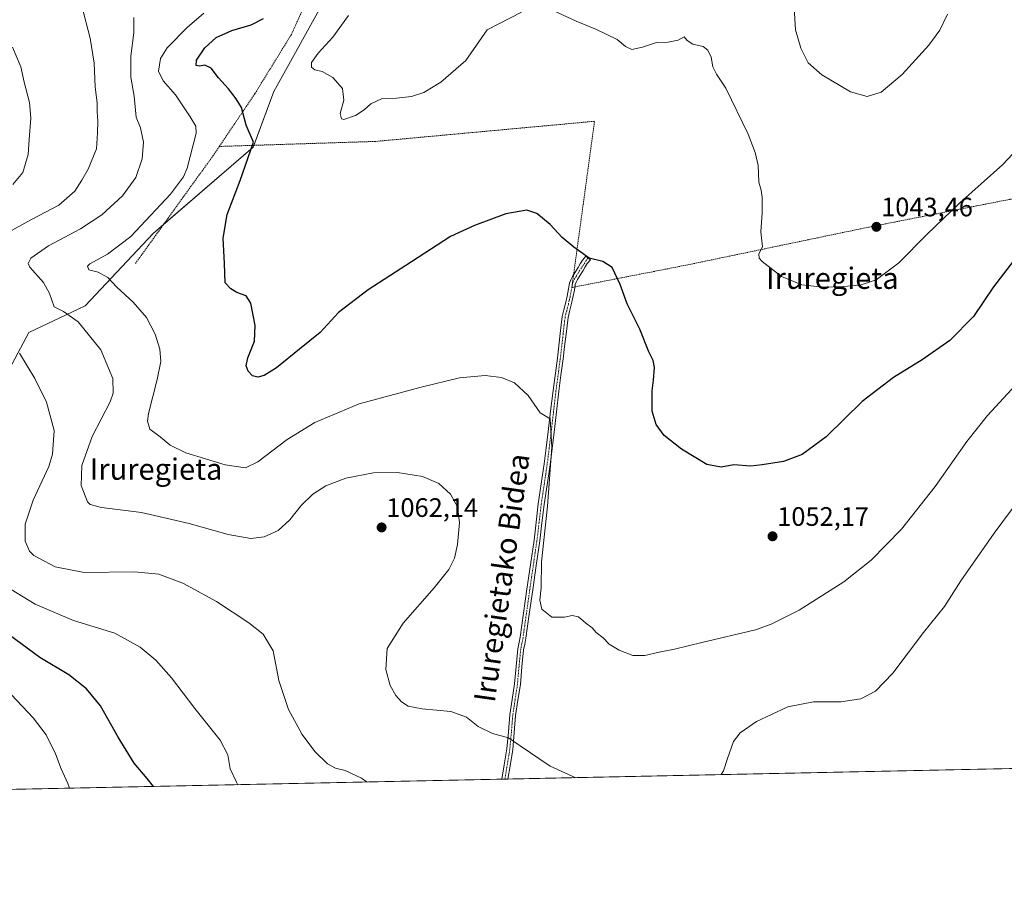
# Model space of a CAD drawing. Units: metres. Extents: x 640943 to 644388, y 4759956 to 4762340.
# Drawn here: x 642832 to 643201, y 4759956 to 4760283 of the extents above; entities that cross this region are included whole.
import ezdxf
from ezdxf.enums import TextEntityAlignment as Align

# ---------------------------------------------------------------- set-up
doc = ezdxf.new("R2010")
doc.units = ezdxf.units.M
doc.header["$MEASUREMENT"] = 0
doc.linetypes.add('TRAZO_Y_PUNTO', pattern=[1, 0.5, -0.25, 0, -0.25])
doc.linetypes.add('TRAZOS', pattern=[0.75, 0.5, -0.25])
for name, color, linetype, lineweight in [('Alambrada', 19, 'TRAZOS', 0), ('Camino', 19, 'Continuous', 0), ('Camino Cxs', 19, 'Continuous', 0), ('Camino eje', 39, 'TRAZO_Y_PUNTO', 13), ('Carátula', 7, 'Continuous', 5), ('Comarca CxS', 133, 'Continuous', 0), ('Comunidad Autónoma CxS', 142, 'Continuous', 0), ('Curva de nivel maestra', 36, 'Continuous', 30), ('Curva de nivel normal', 36, 'Continuous', 0), ('Municipio CxS', 142, 'Continuous', 0), ('Pastizal CxS', 92, 'Continuous', 0), ('Prado', 92, 'Continuous', 0), ('Prado CxS', 92, 'Continuous', 0), ('Provincia CxS', 1, 'Continuous', 0), ('Punto de cota en terreno', 7, 'Continuous', 0), ('Rótulo de punto de cota en terreno', 19, 'Continuous', 0), ('Texto cartográfico', 19, 'Continuous', 0)]:
    doc.layers.add(name, color=color, linetype=linetype, lineweight=lineweight)
doc.styles.add('Arial', font='txt', dxfattribs={"height": 0.2})

# ---------------------------------------------------------------- blocks, each defined once
blk = doc.blocks.new('*U151')
at = {"layer": 'Prado CxS', "color": 92, "linetype": 'Continuous', "lineweight": 0}
for points in [[(643236.31, 4760002.38, 1067.66), (642821.8, 4759993.75, 1085.29)], [(642815.05, 4760128.27, 1070.72), (642835.03, 4760165.39, 1063.04), (642856.18, 4760175.38, 1058.32), (642881.62, 4760202.59, 1053.57), (642919.15, 4760234.94, 1049.66), (642926.99, 4760255.84, 1047.29), (642947.68, 4760293.33, 1046.6)]]:
    blk.add_polyline3d(points, dxfattribs=at)
blk = doc.blocks.new('*U167')
at = {"layer": 'Curva de nivel normal', "color": 36, "linetype": 'Continuous', "lineweight": 0}
for points in [[(643040.326, 4759998.3, 1060), (643030.7, 4760002.56, 1060), (643019.39, 4760010.25, 1060), (643015, 4760013.2, 1060), (643009, 4760014.86, 1060), (643003.68, 4760017.54, 1060), (642999.34, 4760020.96, 1060), (642993.39, 4760023.18, 1060), (642982.68, 4760024.19, 1060), (642977.4, 4760025.14, 1060), (642974.83, 4760026.71, 1060), (642972.81, 4760029.08, 1060), (642970.67, 4760032.88, 1060), (642969.02, 4760038.94, 1060), (642969.48, 4760046.81, 1060), (642975.49, 4760056.28, 1060), (642987.13, 4760069.52, 1060), (642992.66, 4760076.44, 1060), (642994.82, 4760080.72, 1060), (642995.95, 4760085.83, 1060), (642996.61, 4760094.05, 1060), (642995.87, 4760099.99, 1060), (642993.22, 4760104.73, 1060), (642988.84, 4760108.68, 1060), (642982.72, 4760111.3, 1060), (642973.42, 4760112.81, 1060), (642964.36, 4760112.7, 1060), (642953.97, 4760110.71, 1060), (642946.44, 4760107.81, 1060), (642941.64, 4760104.67, 1060), (642937.28, 4760100.49, 1060), (642933, 4760095.08, 1060), (642928.54, 4760091.08, 1060), (642923.29, 4760088.7, 1060), (642918.34, 4760088.05, 1060), (642909.84, 4760089.52, 1060), (642895.2, 4760093.65, 1060), (642877.27, 4760097.82, 1060), (642862.25, 4760099.7, 1060), (642858.05, 4760100.78, 1060), (642857.01, 4760101.87, 1060), (642854.7, 4760108, 1060), (642854.87, 4760115.52, 1060), (642858.73, 4760126.36, 1060), (642865.52, 4760139.37, 1060), (642866.65, 4760142.56, 1060), (642866.56, 4760148.08, 1060), (642861.97, 4760158.91, 1060), (642853.49, 4760169.33, 1060), (642848.02, 4760173.29, 1060), (642844.54, 4760175.07, 1060), (642842.77, 4760179.96, 1060), (642840.46, 4760184.16, 1060), (642835.38, 4760189.94, 1060), (642834.72, 4760191.26, 1060), (642835.76, 4760193.27, 1060), (642842.44, 4760197.87, 1060), (642854.38, 4760204.27, 1060), (642862.46, 4760209.52, 1060), (642870.16, 4760216.62, 1060), (642875.2, 4760223.6, 1060), (642877.59, 4760230.62, 1060), (642878.03, 4760236.86, 1060), (642876.92, 4760242.22, 1060), (642875.3, 4760246.16, 1060), (642874.54, 4760254.06, 1060), (642873.3, 4760261.15, 1060), (642873.24, 4760269.14, 1060), (642874.35, 4760277.89, 1060), (642874.37, 4760283.6, 1060)], [(643217.29, 4760116.87, 1060), (643197.38, 4760090.12, 1060), (643184.88, 4760072.18, 1060), (643178.66, 4760062.56, 1060), (643170.89, 4760052.78, 1060), (643159.29, 4760037.48, 1060), (643152.87, 4760030.79, 1060), (643147.34, 4760027.83, 1060), (643139.8, 4760026.7, 1060), (643129.58, 4760026.76, 1060), (643119.93, 4760024.91, 1060), (643108.16, 4760019.36, 1060), (643102, 4760015.18, 1060), (643099.54, 4760011.85, 1060), (643097.2, 4760005.52, 1060), (643095.74, 4760000.88, 1060), (643094.893, 4759999.435, 1060)]]:
    blk.add_polyline3d(points, dxfattribs=at)
blk = doc.blocks.new('*U174')
at = {"layer": 'Curva de nivel normal', "color": 36, "linetype": 'Continuous', "lineweight": 0}
for points in [[(643209.67, 4760238.08, 1045), (643200.57, 4760228.48, 1045), (643184.38, 4760213.95, 1045), (643172.05, 4760202.1, 1045), (643161.59, 4760191.47, 1045), (643153.07, 4760185.16, 1045), (643147.01, 4760183.16, 1045), (643140.68, 4760182.59, 1045), (643132.99, 4760182.44, 1045), (643125.14, 4760183.24, 1045), (643117.52, 4760186.43, 1045), (643110.23, 4760192, 1045), (643109.17, 4760193.26, 1045), (643109.08, 4760194.85, 1045), (643110.34, 4760197.52, 1045), (643109.83, 4760203.11, 1045), (643110.32, 4760210.24, 1045), (643110.31, 4760216.11, 1045), (643109.87, 4760218.85, 1045), (643109, 4760221.85, 1045), (643108.73, 4760228.04, 1045), (643107.7, 4760232.92, 1045), (643105.01, 4760239.87, 1045), (643096.62, 4760257.08, 1045), (643093.14, 4760262.37, 1045), (643091.8, 4760265.15, 1045), (643091.11, 4760268.66, 1045), (643089.91, 4760271.39, 1045), (643088.16, 4760272.69, 1045), (643084.26, 4760273.64, 1045), (643082.09, 4760275, 1045), (643080.94, 4760276.31, 1045), (643078.69, 4760275.1, 1045), (643074.99, 4760274.4, 1045), (643070.66, 4760274.28, 1045), (643065.32, 4760272.41, 1045), (643061.32, 4760271.59, 1045), (643059.01, 4760272.67, 1045), (643055.85, 4760275.31, 1045), (643048.09, 4760279.1, 1045), (643040.44, 4760282.21, 1045), (643032.07, 4760286.07, 1045)], [(643019.98, 4760285.62, 1045), (643006.99, 4760279, 1045), (642999.02, 4760267.45, 1045), (642989.71, 4760259.29, 1045), (642983.32, 4760255.47, 1045), (642978.66, 4760253.97, 1045), (642972.99, 4760253.28, 1045), (642967.32, 4760253.03, 1045), (642963.34, 4760251.25, 1045), (642960.91, 4760248.92, 1045), (642957.64, 4760246.78, 1045), (642953.24, 4760245.26, 1045), (642952.34, 4760245.57, 1045), (642951.84, 4760247.61, 1045), (642953.18, 4760252.56, 1045), (642952.79, 4760256.97, 1045), (642949.08, 4760261.14, 1045), (642945.16, 4760263.38, 1045), (642942.35, 4760264.02, 1045), (642941.1, 4760264.96, 1045), (642941.08, 4760266.76, 1045), (642943.6, 4760270.21, 1045), (642949.11, 4760276.19, 1045), (642955.04, 4760284.31, 1045)]]:
    blk.add_polyline3d(points, dxfattribs=at)
blk = doc.blocks.new('*U195')
at = {"layer": 'Curva de nivel normal', "color": 36, "linetype": 'Continuous', "lineweight": 0}
for points in [[(642913.41, 4759995.66, 1070), (642912.92, 4759996.67, 1070), (642910.63, 4760001.64, 1070), (642909.66, 4760006.93, 1070), (642906.83, 4760012.35, 1070), (642897.28, 4760024.32, 1070), (642888.54, 4760035.77, 1070), (642882.7, 4760042.4, 1070), (642876.82, 4760047.34, 1070), (642867.29, 4760052.48, 1070), (642851.73, 4760057.32, 1070), (642837.35, 4760063.41, 1070), (642826.08, 4760070.26, 1070)], [(642828.95, 4760220.88, 1070), (642832.69, 4760225.39, 1070), (642834.77, 4760232.15, 1070), (642835.13, 4760237.78, 1070), (642835.79, 4760245.83, 1070), (642835.22, 4760251.71, 1070), (642833.3, 4760259.3, 1070), (642832, 4760265.04, 1070), (642828.86, 4760272.52, 1070)]]:
    blk.add_polyline3d(points, dxfattribs=at)
blk = doc.blocks.new('*U199')
at = {"layer": 'Curva de nivel normal', "color": 36, "linetype": 'Continuous', "lineweight": 0}
for points in [[(642962.034, 4759996.671, 1065), (642959.92, 4759998.11, 1065), (642953.76, 4760000.95, 1065), (642950.08, 4760001.82, 1065), (642947.15, 4760003.53, 1065), (642942.38, 4760008.12, 1065), (642937.59, 4760014.45, 1065), (642932.41, 4760023.94, 1065), (642928.87, 4760034.73, 1065), (642926.75, 4760045.94, 1065), (642922.95, 4760052.14, 1065), (642917.6, 4760056.43, 1065), (642905.38, 4760064.43, 1065), (642892.76, 4760071.25, 1065), (642883.82, 4760074.68, 1065), (642874.64, 4760075.5, 1065), (642855.82, 4760075.34, 1065), (642844.94, 4760077.47, 1065), (642836.87, 4760081.68, 1065), (642835.24, 4760083.35, 1065), (642833.67, 4760087.01, 1065), (642833.68, 4760093.49, 1065), (642836.62, 4760102.4, 1065), (642842.52, 4760115.06, 1065), (642843.83, 4760119.72, 1065), (642844.52, 4760128.64, 1065), (642841.67, 4760139.2, 1065), (642837.31, 4760148.17, 1065), (642831.47, 4760157.65, 1065)], [(642823.65, 4760201, 1065), (642835.96, 4760207.84, 1065), (642846.27, 4760213.18, 1065), (642852.31, 4760218.44, 1065), (642854.92, 4760222.6, 1065), (642857.33, 4760226.62, 1065), (642860.37, 4760234.33, 1065), (642860.78, 4760240.3, 1065), (642860.88, 4760244.7, 1065), (642860.6, 4760248.14, 1065), (642860.6, 4760251.42, 1065), (642859.93, 4760257.52, 1065), (642859.47, 4760266.52, 1065), (642858.02, 4760275.85, 1065), (642854.95, 4760287.85, 1065), (642849.92, 4760298.85, 1065), (642839.53, 4760314.52, 1065), (642833.1, 4760322.19, 1065), (642830.19, 4760325.17, 1065)]]:
    blk.add_polyline3d(points, dxfattribs=at)
blk = doc.blocks.new('*U204')
at = {"layer": 'Curva de nivel normal', "color": 36, "linetype": 'Continuous', "lineweight": 0}
blk.add_polyline3d([(643206.84, 4760147.18, 1055), (643194.91, 4760134.18, 1055), (643187.11, 4760124.52, 1055), (643175.18, 4760107.52, 1055), (643162.63, 4760091.52, 1055), (643151.25, 4760079.87, 1055), (643140.9, 4760071.8, 1055), (643124.11, 4760061.17, 1055), (643113.61, 4760055.88, 1055), (643107.77, 4760053.84, 1055), (643087.6, 4760049.02, 1055), (643077.4, 4760046.5, 1055), (643071.65, 4760045.41, 1055), (643066.29, 4760044.15, 1055), (643061.68, 4760044.21, 1055), (643056.58, 4760046.1, 1055), (643052.88, 4760048.44, 1055), (643050.55, 4760050.78, 1055), (643047.95, 4760052.8, 1055), (643046.41, 4760054.51, 1055), (643044.1, 4760056.29, 1055), (643041.39, 4760058.66, 1055), (643038.97, 4760059.13, 1055), (643036.05, 4760058.48, 1055), (643031.26, 4760058.56, 1055), (643027.59, 4760061.54, 1055), (643026.83, 4760064.98, 1055), (643027.27, 4760069.5, 1055), (643027.5, 4760079.27, 1055), (643029.75, 4760100.16, 1055), (643031.35, 4760122.35, 1055), (643030.68, 4760132.96, 1055), (643026.98, 4760135.2, 1055), (643022.41, 4760141.7, 1055), (643017.27, 4760146.46, 1055), (643012.45, 4760148.43, 1055), (643006.27, 4760149.27, 1055), (642996.66, 4760148.39, 1055), (642982.32, 4760144.86, 1055), (642958.99, 4760138.63, 1055), (642942.32, 4760131.66, 1055), (642931.99, 4760125.18, 1055), (642920.99, 4760116.86, 1055), (642916.32, 4760114.58, 1055), (642908.68, 4760115.76, 1055), (642893.96, 4760120.27, 1055), (642888.07, 4760123.12, 1055), (642884.31, 4760126.18, 1055), (642880.36, 4760129.1, 1055), (642879.49, 4760132.16, 1055), (642879.88, 4760135, 1055), (642883.18, 4760147.72, 1055), (642884.54, 4760154.48, 1055), (642884.23, 4760159.09, 1055), (642882.42, 4760164.7, 1055), (642879.11, 4760170.97, 1055), (642874.21, 4760176.74, 1055), (642867.98, 4760182.4, 1055), (642864.66, 4760185.98, 1055), (642860.99, 4760187.99, 1055), (642857.56, 4760188.96, 1055), (642857.08, 4760190.22, 1055), (642857.94, 4760191.14, 1055), (642864.5, 4760194.73, 1055), (642873.31, 4760201.47, 1055), (642888.18, 4760217.29, 1055), (642893.08, 4760223.82, 1055), (642894.46, 4760227.06, 1055), (642897.82, 4760240.18, 1055), (642897.74, 4760242.78, 1055), (642895.59, 4760246.31, 1055), (642890.03, 4760254.56, 1055), (642885.47, 4760259.78, 1055), (642883.65, 4760263.45, 1055), (642884.46, 4760268.2, 1055), (642886.98, 4760272.18, 1055), (642894.43, 4760279.85, 1055), (642900.69, 4760285.18, 1055)], dxfattribs=at)
blk = doc.blocks.new('*U215')
at = {"layer": 'Curva de nivel normal', "color": 36, "linetype": 'Continuous', "lineweight": 0}
blk.add_polyline3d([(643179.84, 4760284.85, 1040), (643177.02, 4760278.85, 1040), (643172.82, 4760273.18, 1040), (643162.77, 4760262.18, 1040), (643154.9, 4760255.64, 1040), (643149.71, 4760253.92, 1040), (643143.46, 4760255.66, 1040), (643132.72, 4760262.13, 1040), (643127.52, 4760266.6, 1040), (643126.07, 4760269.57, 1040), (643124.76, 4760272.04, 1040), (643122.84, 4760279.02, 1040), (643122.24, 4760287.19, 1040)], dxfattribs=at)
blk = doc.blocks.new('*U221')
at = {"layer": 'Curva de nivel normal', "color": 36, "linetype": 'Continuous', "lineweight": 0}
blk.add_polyline3d([(642850.22, 4759994.34, 1080), (642849.61, 4759996.07, 1080), (642847.1, 4760001.56, 1080), (642845.06, 4760007.2, 1080), (642841.55, 4760014.32, 1080), (642836.66, 4760020.77, 1080), (642828.52, 4760029.38, 1080)], dxfattribs=at)
blk = doc.blocks.new('*U257')
at = {"layer": 'Curva de nivel maestra', "color": 36, "linetype": 'Continuous', "lineweight": 30}
blk.add_polyline3d([(643204.66, 4760192.33, 1050), (643197.14, 4760182.48, 1050), (643189.6, 4760171.38, 1050), (643180.71, 4760162.37, 1050), (643170.36, 4760155.06, 1050), (643159.53, 4760148.52, 1050), (643147.78, 4760139.42, 1050), (643134.25, 4760126.18, 1050), (643125.32, 4760119.58, 1050), (643118.32, 4760117.02, 1050), (643110.32, 4760115.68, 1050), (643105.99, 4760115.19, 1050), (643099.66, 4760115.65, 1050), (643094.94, 4760114.8, 1050), (643089.47, 4760115.8, 1050), (643079.94, 4760121.59, 1050), (643073.53, 4760126.71, 1050), (643070.43, 4760130.85, 1050), (643068.97, 4760135.83, 1050), (643068.96, 4760143.44, 1050), (643069.52, 4760147.5, 1050), (643069.8, 4760152.18, 1050), (643069.38, 4760154.85, 1050), (643067.79, 4760158.14, 1050), (643064.33, 4760166.67, 1050), (643059.64, 4760176.17, 1050), (643057.01, 4760183.4, 1050), (643053.94, 4760189.79, 1050), (643050.41, 4760192.07, 1050), (643045.28, 4760193.26, 1050), (643042.18, 4760195.59, 1050), (643039.52, 4760197.37, 1050), (643035.16, 4760201.03, 1050), (643030.66, 4760205.87, 1050), (643025.66, 4760210.01, 1050), (643021.99, 4760211.23, 1050), (643013.99, 4760209.94, 1050), (643002.32, 4760205.49, 1050), (642993.32, 4760201.44, 1050), (642978.7, 4760191.96, 1050), (642962.42, 4760181.37, 1050), (642951.27, 4760172.85, 1050), (642944.36, 4760165.32, 1050), (642936.6, 4760159.09, 1050), (642927.99, 4760152.1, 1050), (642923.32, 4760149.18, 1050), (642920.99, 4760148.57, 1050), (642919.01, 4760149.08, 1050), (642917.32, 4760150.92, 1050), (642916.59, 4760152.87, 1050), (642917.25, 4760155.85, 1050), (642919.66, 4760162.18, 1050), (642919.94, 4760168.05, 1050), (642918.38, 4760176.35, 1050), (642916.62, 4760179.14, 1050), (642913.07, 4760180.43, 1050), (642910.76, 4760181.76, 1050), (642908.65, 4760184.01, 1050), (642908.47, 4760191.28, 1050), (642907.93, 4760200.82, 1050), (642909.45, 4760209.66, 1050), (642914.29, 4760222.44, 1050), (642919.28, 4760236.85, 1050), (642916.54, 4760243.18, 1050), (642914.77, 4760249.82, 1050), (642912.84, 4760253.04, 1050), (642909.93, 4760256.82, 1050), (642906.14, 4760260.92, 1050), (642903.39, 4760264.63, 1050), (642901.06, 4760265.72, 1050), (642899.09, 4760265.39, 1050), (642897.77, 4760265.65, 1050), (642897.94, 4760267.58, 1050), (642901.04, 4760272.27, 1050), (642905.26, 4760276.04, 1050), (642911.14, 4760278.74, 1050), (642918.47, 4760280.85, 1050), (642923.13, 4760283.18, 1050)], dxfattribs=at)
blk = doc.blocks.new('*U262')
at = {"layer": 'Curva de nivel maestra', "color": 36, "linetype": 'Continuous', "lineweight": 30}
blk.add_polyline3d([(642881.8, 4759995, 1075), (642879.47, 4759998, 1075), (642874.52, 4760003.77, 1075), (642868.49, 4760013.5, 1075), (642861.87, 4760025.31, 1075), (642856.68, 4760031.7, 1075), (642850, 4760036.84, 1075), (642839.1, 4760043.34, 1075), (642825.35, 4760053.49, 1075)], dxfattribs=at)
blk = doc.blocks.new('5PATER')
at = {"layer": 'Carátula', "linetype": 'Continuous', "lineweight": 5}
h = blk.add_hatch(color=250, dxfattribs=at)
edge = h.paths.add_edge_path()
edge.add_ellipse((0, 0.01), major_axis=(-1.33, -1.34), ratio=0.999422, start_angle=0, end_angle=360)

msp = doc.modelspace()

# ---------------------------------------------------------------- linework, layer by layer
at = {"layer": 'Alambrada', "color": 19, "linetype": 'TRAZOS', "lineweight": 0}
for points in [[(642890.55, 4760417.56, 1052.88), (642883.93, 4760390.62, 1049.48), (642880.15, 4760368.41, 1050.8), (642909.45, 4760348.09, 1049.58), (642920.79, 4760338.16, 1049.1), (642931.66, 4760322.09, 1048.94), (642940.16, 4760291.85, 1048.36), (642933.54, 4760277.2, 1047.81), (642919.83, 4760254.99, 1053.12), (642906.51, 4760235.21, 1053.83)], [(643289.31, 4760232.34, 1060.63), (643212.75, 4760217.22, 1048.13), (643150.37, 4760204.94, 1043.37), (643082.31, 4760190.77, 1047.05), (643038.83, 4760182.27, 1052.84), (643047.35, 4760244.65, 1047.31), (642965.12, 4760237.09, 1045.86), (642906.51, 4760235.21, 1053.83)], [(642906.51, 4760235.21, 1053.83), (642904.24, 4760231.83, 1053.11), (642874.93, 4760191.19, 1057.41)]]:
    msp.add_polyline3d(points, dxfattribs=at)
at = {"layer": 'Camino', "color": 19, "linetype": 'Continuous', "lineweight": 0}
for points in [[(643039.49, 4760187.07, 1050.82), (643041.15, 4760189.75, 1050.42), (643041.97, 4760191.18, 1050.33), (643042.87, 4760192.54, 1050.19), (643044.08, 4760194.04, 1049.94), (643045.78, 4760192.66, 1050.04), (643044.64, 4760191.25, 1050.36), (643043.83, 4760190.03, 1050.54), (643043.03, 4760188.63, 1050.65), (643041.96, 4760186.91, 1050.78), (643040.95, 4760185.28, 1051.05), (643040.42, 4760184.28, 1051.22), (643040.11, 4760183.38, 1051.35), (643039.96, 4760182.49, 1051.4)], [(643012.59, 4759997.72, 1061.98), (643013.48, 4760003.15, 1061.06), (643014.46, 4760009.1, 1060.28), (643015.04, 4760015.46, 1059.69), (643015.56, 4760021.83, 1059.1), (643016.44, 4760027.68, 1058.5), (643017.33, 4760033.53, 1058.12), (643017.91, 4760040.08, 1057.47), (643018.56, 4760046.64, 1056.73), (643019.42, 4760050.97, 1056.47), (643021.96, 4760069.07, 1055.65), (643023.3, 4760078.24, 1055.22), (643024.63, 4760087.42, 1055.48), (643025.45, 4760094.24, 1055.55), (643026.24, 4760101.06, 1055.44), (643027.37, 4760108.55, 1055.17), (643028.49, 4760116.05, 1055.2), (643029.25, 4760122.13, 1055.09), (643029.99, 4760128.2, 1054.99), (643030.88, 4760135.89, 1054.92), (643031.78, 4760143.58, 1054.71), (643033.4, 4760155.79, 1054.13), (643033.95, 4760160.41, 1053.7), (643034.48, 4760165.03, 1053.2), (643034.85, 4760168.2, 1052.85), (643035.26, 4760171.36, 1052.53), (643035.83, 4760173.84, 1052.25), (643036.5, 4760176.28, 1051.95), (643037.07, 4760179, 1051.66), (643037.61, 4760181.71, 1051.47), (643037.98, 4760183.91, 1051.3), (643038.4, 4760185.15, 1051.13), (643039.05, 4760186.37, 1050.94), (643039.49, 4760187.07, 1050.82)], [(643039.96, 4760182.49, 1051.4), (643039.77, 4760181.32, 1051.47), (643039.21, 4760178.56, 1051.65), (643038.63, 4760175.77, 1051.92), (643037.96, 4760173.3, 1052.19), (643037.41, 4760170.98, 1052.45), (643037.02, 4760167.93, 1052.8), (643036.65, 4760164.78, 1053.15), (643036.12, 4760160.16, 1053.69), (643035.57, 4760155.52, 1054.18), (643034.76, 4760149.4, 1054.56), (643033.95, 4760143.31, 1054.63), (643033.05, 4760135.64, 1054.79), (643032.16, 4760127.94, 1054.86), (643031.42, 4760121.86, 1054.84), (643030.65, 4760115.75, 1054.85), (643029.54, 4760108.23, 1054.85), (643028.41, 4760100.77, 1055.06), (643027.62, 4760093.98, 1055.17), (643026.8, 4760087.14, 1055.19), (643025.46, 4760077.93, 1055.02), (643024.13, 4760068.76, 1055.34), (643022.85, 4760059.71, 1055.89), (643021.58, 4760050.61, 1056.51), (643021.13, 4760048.38, 1056.57), (643020.72, 4760046.32, 1056.8), (643020.09, 4760039.88, 1057.47), (643019.5, 4760033.26, 1057.97), (643018.6, 4760027.35, 1058.37), (643017.74, 4760021.58, 1058.97), (643017.22, 4760015.27, 1059.6), (643016.63, 4760008.82, 1060.15), (643015.64, 4760002.8, 1060.95), (643014.81, 4759997.77, 1061.72)], [(643014.81, 4759997.77, 1061.72), (643012.59, 4759997.72, 1061.98)]]:
    msp.add_polyline3d(points, dxfattribs=at)
at = {"layer": 'Camino Cxs', "color": 19, "linetype": 'Continuous', "lineweight": 0}
msp.add_polyline3d([(643014.81, 4759997.77, 1061.72), (643012.59, 4759997.72, 1061.98), (643013.48, 4760003.15, 1061.06), (643014.46, 4760009.1, 1060.28), (643015.04, 4760015.46, 1059.69), (643015.56, 4760021.83, 1059.1), (643016.44, 4760027.68, 1058.5), (643017.33, 4760033.53, 1058.12), (643017.91, 4760040.08, 1057.47), (643018.56, 4760046.64, 1056.73), (643019.42, 4760050.97, 1056.47), (643021.96, 4760069.07, 1055.65), (643023.3, 4760078.24, 1055.22), (643024.63, 4760087.42, 1055.48), (643025.45, 4760094.24, 1055.55), (643026.24, 4760101.06, 1055.44), (643027.37, 4760108.55, 1055.17), (643028.49, 4760116.05, 1055.2), (643029.25, 4760122.13, 1055.09), (643029.99, 4760128.2, 1054.99), (643030.88, 4760135.89, 1054.92), (643031.78, 4760143.58, 1054.71), (643033.4, 4760155.79, 1054.13), (643033.95, 4760160.41, 1053.7), (643034.48, 4760165.03, 1053.2), (643034.85, 4760168.2, 1052.85), (643035.26, 4760171.36, 1052.53), (643035.83, 4760173.84, 1052.25), (643036.5, 4760176.28, 1051.95), (643037.07, 4760179, 1051.66), (643037.61, 4760181.71, 1051.47), (643037.98, 4760183.91, 1051.3), (643038.4, 4760185.15, 1051.13), (643039.05, 4760186.37, 1050.94), (643041.15, 4760189.75, 1050.42), (643041.97, 4760191.18, 1050.33), (643042.87, 4760192.54, 1050.19), (643044.08, 4760194.04, 1049.94), (643045.78, 4760192.66, 1050.04), (643044.64, 4760191.25, 1050.36), (643043.83, 4760190.03, 1050.54), (643043.03, 4760188.63, 1050.65), (643041.96, 4760186.91, 1050.78), (643040.95, 4760185.28, 1051.05), (643040.42, 4760184.28, 1051.22), (643040.11, 4760183.38, 1051.35), (643039.77, 4760181.32, 1051.47), (643039.21, 4760178.56, 1051.65), (643038.63, 4760175.77, 1051.92), (643037.96, 4760173.3, 1052.19), (643037.41, 4760170.98, 1052.45), (643037.02, 4760167.93, 1052.8), (643036.65, 4760164.78, 1053.15), (643036.12, 4760160.16, 1053.69), (643035.57, 4760155.52, 1054.18), (643034.76, 4760149.4, 1054.56), (643033.95, 4760143.31, 1054.63), (643033.05, 4760135.64, 1054.79), (643032.16, 4760127.94, 1054.86), (643031.42, 4760121.86, 1054.84), (643030.65, 4760115.75, 1054.85), (643029.54, 4760108.23, 1054.85), (643028.41, 4760100.77, 1055.06), (643027.62, 4760093.98, 1055.17), (643026.8, 4760087.14, 1055.19), (643025.46, 4760077.93, 1055.02), (643024.13, 4760068.76, 1055.34), (643022.85, 4760059.71, 1055.89), (643021.58, 4760050.61, 1056.51), (643021.13, 4760048.38, 1056.57), (643020.72, 4760046.32, 1056.8), (643020.09, 4760039.88, 1057.47), (643019.5, 4760033.26, 1057.97), (643018.6, 4760027.35, 1058.37), (643017.74, 4760021.58, 1058.97), (643017.22, 4760015.27, 1059.6), (643016.63, 4760008.82, 1060.15), (643015.64, 4760002.8, 1060.95), (643014.81, 4759997.77, 1061.72)], close=True, dxfattribs=at)
at = {"layer": 'Camino eje', "color": 39, "linetype": 'TRAZO_Y_PUNTO', "lineweight": 13}
msp.add_polyline3d([(643044.88, 4760193.39, 1049.94), (643040.53, 4760186.67, 1050.83), (643039.33, 4760184.49, 1051.2), (643039.05, 4760183.65, 1051.33), (643038.86, 4760182.55, 1051.41), (643038.69, 4760181.52, 1051.47), (643038.41, 4760180.14, 1051.56), (643038.14, 4760178.78, 1051.66), (643037.86, 4760177.42, 1051.79), (643037.57, 4760176.03, 1051.94), (643037.23, 4760174.79, 1052.07), (643036.9, 4760173.57, 1052.21), (643036.62, 4760172.41, 1052.36), (643036.34, 4760171.17, 1052.51), (643036.13, 4760169.59, 1052.69), (643035.94, 4760168.07, 1052.85), (643035.57, 4760164.91, 1053.18), (643035.04, 4760160.29, 1053.7), (643034.49, 4760155.66, 1054.15), (643032.87, 4760143.45, 1054.67), (643031.97, 4760135.77, 1054.88), (643031.08, 4760128.07, 1054.96), (643030.34, 4760122, 1054.97), (643029.96, 4760118.96, 1054.96), (643029.57, 4760115.9, 1055.03), (643029.02, 4760112.14, 1055.09), (643028.46, 4760108.39, 1055.01), (643027.89, 4760104.66, 1055.17), (643027.33, 4760100.92, 1055.25), (643026.54, 4760094.11, 1055.36), (643025.72, 4760087.28, 1055.33), (643025.05, 4760082.68, 1055.26), (643023.72, 4760073.5, 1055.25), (643023.05, 4760068.92, 1055.49), (643022.41, 4760064.39, 1055.76), (643021.77, 4760059.87, 1056.13), (643021.14, 4760055.34, 1056.38), (643020.5, 4760050.79, 1056.5), (643020.28, 4760049.68, 1056.52), (643019.64, 4760046.48, 1056.76), (643019.32, 4760043.2, 1057.1), (643019, 4760039.98, 1057.47), (643018.42, 4760033.4, 1058.05), (643017.52, 4760027.52, 1058.44), (643017.09, 4760024.63, 1058.75), (643016.65, 4760021.71, 1059.08), (643016.39, 4760018.52, 1059.4), (643016.13, 4760015.37, 1059.67), (643015.55, 4760008.96, 1060.21), (643014.15, 4760000.46, 1061.42), (643013.7, 4759997.75, 1061.85)], dxfattribs=at)
at = {"layer": 'Comarca CxS', "color": 133, "linetype": 'Continuous', "lineweight": 0}
msp.add_polyline3d([(644387.68, 4760026.33, 772.92), (640990.25, 4759955.65, 1089.54), (640942.59, 4762269.04, 1010.04), (644338.84, 4762339.71, 790.08), (644387.68, 4760026.33, 772.92)], close=True, dxfattribs=at)
msp.add_polyline3d([(644387.68, 4760026.33, 772.92), (640990.25, 4759955.65, 1089.54), (640942.59, 4762269.04, 1010.04), (644338.84, 4762339.71, 790.08), (644387.68, 4760026.33, 772.92)], close=True, dxfattribs=at)
at = {"layer": 'Comunidad Autónoma CxS', "color": 142, "linetype": 'Continuous', "lineweight": 0}
msp.add_polyline3d([(643432.91, 4760006.47, 1068.19), (640990.25, 4759955.65, 1089.54), (640977.64, 4760567.78, 1135.69), (640942.59, 4762269.04, 1010.04), (644338.84, 4762339.71, 790.08), (644387.68, 4760026.33, 772.92), (643432.91, 4760006.47, 1068.19)], close=True, dxfattribs=at)
msp.add_polyline3d([(643432.91, 4760006.47, 1068.19), (640990.25, 4759955.65, 1089.54), (640977.64, 4760567.78, 1135.69), (640942.59, 4762269.04, 1010.04), (644338.84, 4762339.71, 790.08), (644387.68, 4760026.33, 772.92), (643432.91, 4760006.47, 1068.19)], close=True, dxfattribs=at)
at = {"layer": 'Municipio CxS', "color": 142, "linetype": 'Continuous', "lineweight": 0}
msp.add_polyline3d([(643432.91, 4760006.47, 1068.19), (640990.25, 4759955.65, 1089.54)], dxfattribs=at)
msp.add_polyline3d([(643432.91, 4760006.47, 1068.19), (640990.25, 4759955.65, 1089.54)], dxfattribs=at)
at = {"layer": 'Pastizal CxS', "color": 92, "linetype": 'Continuous', "lineweight": 0}
for points in [[(642815.05, 4760128.27, 1070.72), (642835.03, 4760165.39, 1063.04), (642856.18, 4760175.38, 1058.32), (642881.62, 4760202.59, 1053.57), (642885.65, 4760206.06, 1053.25), (642919.15, 4760234.94, 1049.66), (642919.41, 4760235.62, 1049.62), (642926.99, 4760255.84, 1047.29), (642947.68, 4760293.34, 1046.6)], [(642947.68, 4760293.33, 1046.6), (642926.99, 4760255.84, 1047.29), (642919.15, 4760234.94, 1049.66), (642881.62, 4760202.59, 1053.57), (642856.18, 4760175.38, 1058.32), (642835.03, 4760165.39, 1063.04), (642815.05, 4760128.27, 1070.72)]]:
    msp.add_polyline3d(points, dxfattribs=at)
at = {"layer": 'Prado', "color": 92, "linetype": 'Continuous', "lineweight": 0}
for points in [[(642815.05, 4760128.27, 1070.72), (642835.03, 4760165.39, 1063.04), (642856.18, 4760175.38, 1058.32), (642881.62, 4760202.59, 1053.57), (642885.65, 4760206.06, 1053.25), (642919.15, 4760234.94, 1049.66), (642919.41, 4760235.62, 1049.62), (642926.99, 4760255.84, 1047.29), (642947.68, 4760293.34, 1046.6)], [(643236.31, 4760002.38, 1067.66), (643014.81, 4759997.77, 1061.72), (643013.7, 4759997.75, 1061.85), (643012.59, 4759997.72, 1061.98), (642821.8, 4759993.75, 1085.29)]]:
    msp.add_polyline3d(points, dxfattribs=at)
at = {"layer": 'Provincia CxS', "color": 1, "linetype": 'Continuous', "lineweight": 0}
msp.add_polyline3d([(643432.91, 4760006.47, 1068.19), (640990.25, 4759955.65, 1089.54), (640963.08, 4761274.53, 1097.83), (640942.59, 4762269.04, 1010.04), (644338.84, 4762339.71, 790.08), (644387.68, 4760026.33, 772.92), (643432.91, 4760006.47, 1068.19)], close=True, dxfattribs=at)
msp.add_polyline3d([(643432.91, 4760006.47, 1068.19), (640990.25, 4759955.65, 1089.54), (640963.08, 4761274.53, 1097.83), (640942.59, 4762269.04, 1010.04), (644338.84, 4762339.71, 790.08), (644387.68, 4760026.33, 772.92), (643432.91, 4760006.47, 1068.19)], close=True, dxfattribs=at)

# ---------------------------------------------------------------- block references
at = {"layer": 'Curva de nivel maestra', "color": 36, "linetype": 'Continuous', "lineweight": 30}
for name in ['*U257', '*U262']:
    msp.add_blockref(name, (0, 0), dxfattribs=at)
at = {"layer": 'Curva de nivel normal', "color": 36, "linetype": 'Continuous', "lineweight": 0}
for name in ['*U215', '*U174', '*U204', '*U167', '*U199', '*U195', '*U221']:
    msp.add_blockref(name, (0, 0), dxfattribs=at)
at = {"layer": 'Prado CxS', "color": 92, "linetype": 'Continuous', "lineweight": 0}
msp.add_blockref('*U151', (0, 0), dxfattribs=at)
at = {"layer": 'Punto de cota en terreno', "linetype": 'Continuous', "lineweight": 0}
for p in [(643153.17, 4760205.03, 1043.46), (642967.42, 4760092.22, 1062.14), (643114.17, 4760088.87, 1052.17)]:
    msp.add_blockref('5PATER', p, dxfattribs=at)

# ---------------------------------------------------------------- texts
at = {"layer": 'Rótulo de punto de cota en terreno', "color": 19, "linetype": 'Continuous', "lineweight": 0, "style": 'Arial'}
for s, p in [('1043,46', (643154.93, 4760206.79)), ('1062,14', (642969.18, 4760093.98)), ('1052,17', (643115.93, 4760090.63))]:
    msp.add_text(s, height=7, dxfattribs=at).set_placement(p, align=Align.BOTTOM_LEFT)
at = {"layer": 'Texto cartográfico', "color": 19, "linetype": 'Continuous', "lineweight": 0, "style": 'Arial'}
for p in [(643136.63, 4760185.75), (642882.78, 4760114.1)]:
    msp.add_text('Iruregieta', height=8, dxfattribs=at).set_placement(p, align=Align.MIDDLE_CENTER)
msp.add_text('Iruregietako Bidea', height=8, rotation=81.9696, dxfattribs=at).set_placement((643012.49, 4760073.33), align=Align.MIDDLE_CENTER)

doc.saveas('drawing.dxf')
